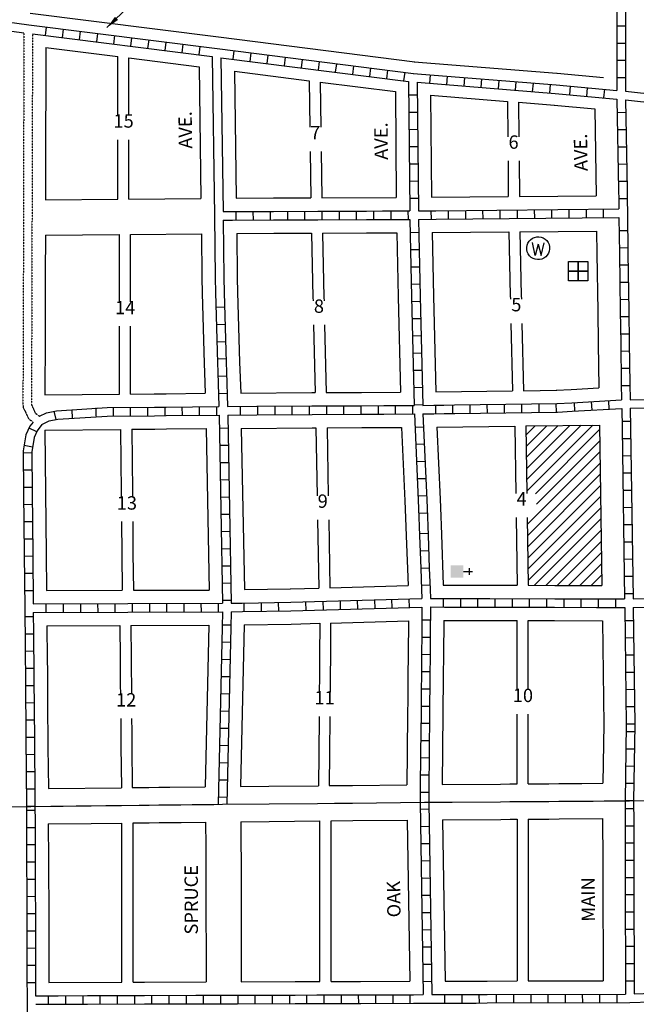
# Model space of a CAD drawing. Extents: x 1786939 to 1796684, y 16007714 to 16011941.
# Drawn here: x 1790309 to 1791462, y 16008638 to 16010479 of the extents above; entities that cross this region are included whole.
import ezdxf
from ezdxf.enums import TextEntityAlignment as Align

# ---------------------------------------------------------------- set-up
doc = ezdxf.new("R2010")
doc.units = 0
doc.header["$MEASUREMENT"] = 0
doc.linetypes.add('DGN_STYLE_5', pattern=[0.0011, 0, -0.0011])
for name, color, linetype in [('L11', 7, 'CONTINUOUS'), ('L14', 7, 'CONTINUOUS'), ('L17', 7, 'CONTINUOUS'), ('L18', 7, 'CONTINUOUS'), ('L23', 7, 'CONTINUOUS'), ('L3', 7, 'CONTINUOUS'), ('L5', 7, 'CONTINUOUS'), ('L6', 7, 'CONTINUOUS'), ('L9', 7, 'CONTINUOUS')]:
    doc.layers.add(name, color=color, linetype=linetype)
doc.styles.add('STYLE-FONT002', font='font002.shx')
doc.dimstyles.get("Standard").update_dxf_attribs({"dimtxt": 0.18, "dimasz": 0.18, "dimexe": 0.18, "dimexo": 0.0625, "dimgap": 0.09, "dimtad": 0, "dimtih": 1, "dimtoh": 1, "dimdec": 4, "dimzin": 0, "dimtxsty": 'STANDARD', "dimcen": 0.09, "dimazin": 3, "dimtfac": 1, "dimtdec": 4, "dimtofl": 0, "dimtmove": 0, "dimatfit": 3, "dimtolj": 1, "dimtzin": 0})

# ---------------------------------------------------------------- blocks, each defined once
blk = doc.blocks.new('FRHLL')
at = {"layer": 'L17', "color": 7, "linetype": 'CONTINUOUS', "flags": 128}
for points in [[(-297, -2), (-297, 297), (2, 297), (2, -2), (-297, -2)], [(2, -2), (2, 297), (308, 297), (308, -2), (2, -2)], [(-297, -300), (-297, -2), (2, -2), (2, -300), (-297, -300)], [(2, -300), (2, -2), (308, -2), (308, -300), (2, -300)]]:
    blk.add_lwpolyline(points, close=True, dxfattribs=at)
blk = doc.blocks.new('WTR')
at = {"layer": 'L17', "color": 7, "linetype": 'CONTINUOUS'}
for p, q in [((-90, -231), (-173, 175)), ((1, 126), (-90, -231)), ((1, 126), (92, -231)), ((92, -231), (184, 167))]:
    blk.add_line(p, q, dxfattribs=at)
blk.add_ellipse((0, 0), major_axis=(178, -308), ratio=0.99935, dxfattribs=at)
blk = doc.blocks.new('CH')
at = {"layer": 'L17', "color": 7, "linetype": 'CONTINUOUS'}
for p, q in [((-98, 178), (101, 178)), ((0, 0), (0, 282))]:
    blk.add_line(p, q, dxfattribs=at)
at = {"layer": 'L17', "color": 7, "linetype": 'CONTINUOUS', "extrusion": (0, 0, -1)}
blk.add_solid([(195, -398), (195, 0), (-195, -398), (-195, 0)], dxfattribs=at)

msp = doc.modelspace()

# ---------------------------------------------------------------- linework, layer by layer
at = {"layer": 'L11', "color": 7, "linetype": 'CONTINUOUS'}
for p, q in [((1790328.8, 16010491), (1790681, 16010446.6)), ((1790681, 16010446.6), (1791048.2, 16010400.2)), ((1791046.8, 16010400.3), (1791313.9, 16010378.7)), ((1791314.2, 16010378.6), (1791401, 16010370.9))]:
    msp.add_line(p, q, dxfattribs=at)
at = {"layer": 'L14', "color": 7, "linetype": 'CONTINUOUS'}
for p, q in [((1791255.8, 16009701.8), (1791273.4, 16009719.4)), ((1791256.1, 16009680.9), (1791294.9, 16009719.6)), ((1791256.4, 16009660), (1791316.3, 16009719.9)), ((1791256.8, 16009639.1), (1791337.8, 16009720.2)), ((1791257.1, 16009618.2), (1791359.3, 16009720.4)), ((1791257.4, 16009597.3), (1791380.8, 16009720.7)), ((1791273.8, 16009592.5), (1791393.6, 16009712.3)), ((1791275.4, 16009572.9), (1791394, 16009691.4)), ((1791271.5, 16009547.9), (1791394.3, 16009670.6)), ((1791258.7, 16009513.7), (1791394.6, 16009649.7)), ((1791259, 16009492.8), (1791394.9, 16009628.8)), ((1791259.3, 16009472), (1791395.2, 16009607.9)), ((1791259.6, 16009451.1), (1791395.6, 16009587)), ((1791260, 16009430.2), (1791395.9, 16009566.1)), ((1791258.4, 16009534.6), (1791271.5, 16009547.7)), ((1791272.2, 16009421.2), (1791396.2, 16009545.2)), ((1791293.3, 16009421.1), (1791396.5, 16009524.3)), ((1791314.5, 16009421), (1791396.8, 16009503.4)), ((1791335.6, 16009421), (1791397.2, 16009482.5)), ((1791356.8, 16009420.9), (1791397.5, 16009461.6)), ((1791377.9, 16009420.9), (1791397.8, 16009440.7))]:
    msp.add_line(p, q, dxfattribs=at)
at = {"layer": 'L17', "color": 7, "linetype": 'CONTINUOUS'}
for p, q in [((1790669.3, 16010409.8), (1790673.6, 16010111.9)), ((1790685.4, 16010407.8), (1790689.5, 16010120.1))]:
    msp.add_line(p, q, dxfattribs=at)
at = {"layer": 'L17', "color": 7, "linetype": 'CONTINUOUS', "flags": 128}
for points in [[(1790673.6, 16010112), (1790675, 16009996.3), (1790675.3, 16009968.5)], [(1790689.7, 16010104.1), (1790691, 16009996.5), (1790691.3, 16009968.7)]]:
    msp.add_lwpolyline(points, dxfattribs=at)
at = {"layer": 'L18', "color": 7, "linetype": 'CONTINUOUS'}
for p, q in [((1790357.9, 16010426.9), (1790492.4, 16010409.9)), ((1790492.4, 16010300.2), (1790492.4, 16010409.9)), ((1790513.1, 16010407.3), (1790644.6, 16010390.8)), ((1790513.1, 16010300.2), (1790513.1, 16010407.3)), ((1790644.6, 16010390.8), (1790648.1, 16010144.5)), ((1790710.7, 16010382.4), (1790714.1, 16010145.2)), ((1790710.7, 16010382.4), (1790850.5, 16010364.7)), ((1790850.5, 16010364.7), (1790851.7, 16010277.7)), ((1790870.9, 16010362.1), (1791011.7, 16010344.3)), ((1790870.9, 16010362.1), (1790872.1, 16010277.7)), ((1791011.7, 16010344.3), (1791013.5, 16010146.2)), ((1791077.7, 16010337.6), (1791079.5, 16010146.7)), ((1791077.7, 16010337.6), (1791221.3, 16010326)), ((1791221.3, 16010326), (1791222, 16010260)), ((1791242, 16010324.3), (1791309.1, 16010318.8)), ((1791242, 16010324.3), (1791242.6, 16010260)), ((1791308.8, 16010318.9), (1791384.5, 16010312.1)), ((1790492.4, 16010143.1), (1790492.4, 16010254.4)), ((1790513.1, 16010143.2), (1790513.1, 16010254.4)), ((1790852.4, 16010232.5), (1790853.6, 16010145.7)), ((1790872.7, 16010232.5), (1790874, 16010145.7)), ((1791222.4, 16010215), (1791223, 16010148)), ((1791243.1, 16010215), (1791243.7, 16010148.2)), ((1790495.8, 16009951.1), (1790495.8, 16010077.1)), ((1790516.6, 16009951.1), (1790516.6, 16010077.3)), ((1790495.8, 16009778.7), (1790495.8, 16009905.6)), ((1790516.6, 16009778.9), (1790516.6, 16009905.6)), ((1790657.6, 16009714.2), (1790663.3, 16009412.4)), ((1790723.6, 16009714.7), (1790729.3, 16009413.1)), ((1790863.1, 16009715.6), (1790865.5, 16009588.6)), ((1790883.9, 16009715.7), (1790886.2, 16009588.6)), ((1790866.3, 16009543.7), (1790868.7, 16009416.1)), ((1790887.1, 16009543.7), (1790889.4, 16009416.7)), ((1790889.4, 16009416.7), (1791035.4, 16009420.8)), ((1790359.3, 16009411.7), (1790500.8, 16009412)), ((1790521.8, 16009412.1), (1790663.3, 16009412.4)), ((1790815.2, 16009414.6), (1790868.7, 16009416.1)), ((1790359.8, 16009345.7), (1790496.3, 16009346)), ((1790516.8, 16009346.1), (1790663.1, 16009346.4)), ((1790817.1, 16009348.6), (1790870.5, 16009350.1)), ((1790890.7, 16009350.7), (1791036.2, 16009354.8)), ((1791239.4, 16009225.9), (1791239.4, 16009355.3)), ((1791259.9, 16009225.9), (1791259.9, 16009355.2)), ((1791399, 16009354.8), (1791401.5, 16009160)), ((1791239.4, 16009049.8), (1791239.4, 16009180)), ((1791259.9, 16009049.9), (1791259.9, 16009180)), ((1791401.5, 16009161.3), (1791399.9, 16009051)), ((1790870.6, 16008680.2), (1790870.6, 16008980.5)), ((1790891.6, 16008680.3), (1790891.6, 16008980.7)), ((1791033.8, 16008982.2), (1791038.6, 16008680.7)), ((1791099.8, 16008982.7), (1791104.6, 16008681)), ((1791239.3, 16008983.8), (1791239.3, 16008681.3)), ((1791259.9, 16008983.9), (1791259.9, 16008681.4)), ((1790500.2, 16008679.2), (1790500.2, 16008976.7)), ((1790521.1, 16008679.2), (1790521.1, 16008976.9))]:
    msp.add_line(p, q, dxfattribs=at)
at = {"layer": 'L18', "color": 7, "linetype": 'CONTINUOUS', "flags": 128}
for points in [[(1790357.9, 16010426.9), (1790357.7, 16010320.1), (1790357.6, 16010296.2), (1790357.5, 16010271.1), (1790357.5, 16010244.7), (1790357.3, 16010217), (1790357.4, 16010141.8)], [(1791384.5, 16010312.1), (1791387.2, 16010149.5)], [(1790357.4, 16010141.8), (1790492.4, 16010143.1)], [(1790513.1, 16010143.2), (1790648.1, 16010144.5)], [(1790714.1, 16010145.2), (1790784, 16010145.4), (1790853.6, 16010145.7)], [(1790874, 16010145.7), (1791013.5, 16010146.2)], [(1791079.5, 16010146.7), (1791223, 16010148)], [(1791243.7, 16010148.2), (1791387.2, 16010149.5)], [(1791080.6, 16010080.7), (1791224.1, 16010082)], [(1791224.1, 16010082), (1791226.6, 16009963.1), (1791226.8, 16009956)], [(1791244.7, 16010082.2), (1791388.2, 16010083.6)], [(1791244.7, 16010082.2), (1791247.2, 16009963.3), (1791247.4, 16009956)], [(1791388.2, 16010083.6), (1791388.8, 16010041.1), (1791390.4, 16009933.6), (1791391.2, 16009873.6), (1791392.3, 16009790.4)], [(1790357.1, 16010075.8), (1790356.9, 16010002.9), (1790356.5, 16009884.7), (1790356.3, 16009777.4)], [(1790357.1, 16010075.8), (1790495.8, 16010077.1)], [(1790516.6, 16010077.3), (1790649, 16010078.5)], [(1790649, 16010078.5), (1790650, 16009996), (1790650.3, 16009968.3)], [(1790715, 16010079.2), (1790784.2, 16010079.4), (1790855, 16010079.7)], [(1790715, 16010079.2), (1790716, 16009996.8), (1790716.3, 16009969)], [(1790855, 16010079.7), (1790857.5, 16009959.5), (1790857.7, 16009953)], [(1790875.6, 16010079.7), (1790957.7, 16010080), (1791014.6, 16010080.3)], [(1790875.6, 16010079.7), (1790878.1, 16009959.6), (1790878.3, 16009953)], [(1791014.6, 16010080.3), (1791017.1, 16009960.3), (1791021.2, 16009782.4)], [(1791080.6, 16010080.7), (1791083.1, 16009961.8), (1791087.2, 16009783.1)], [(1790650.3, 16009967.6), (1790654.2, 16009836.1), (1790654.9, 16009819.1), (1790656.1, 16009780.2)], [(1790716.3, 16009969.6), (1790720.2, 16009838.5), (1790722.6, 16009780.7)], [(1790858.7, 16009908.2), (1790861.6, 16009781.6)], [(1790879.3, 16009908.2), (1790882.2, 16009781.7)], [(1791227.8, 16009910.8), (1791230.7, 16009784.8)], [(1791248.4, 16009910.8), (1791251.3, 16009785.1)], [(1791312.3, 16009785.8), (1791340.4, 16009787.4), (1791392.3, 16009790.4)], [(1790356.3, 16009777.4), (1790495.8, 16009778.7)], [(1790516.6, 16009778.9), (1790560.9, 16009779.3), (1790582.9, 16009779.5), (1790656.1, 16009780.2)], [(1790722.6, 16009780.7), (1790855.6, 16009781.5), (1790861.6, 16009781.6)], [(1790882.2, 16009781.7), (1790948.3, 16009782), (1791021.2, 16009782.4)], [(1791087.2, 16009783.1), (1791230.7, 16009784.8)], [(1791251.3, 16009785.1), (1791313.8, 16009785.9)], [(1790518.8, 16009712.9), (1790561.6, 16009713.3), (1790583.6, 16009713.5), (1790657.6, 16009714.2)], [(1790723.6, 16009714.7), (1790855.9, 16009715.5), (1790863.1, 16009715.6)], [(1790883.9, 16009715.7), (1790948.7, 16009716), (1791023.4, 16009716.4)], [(1791023.4, 16009716.4), (1791029.3, 16009579.1), (1791030.8, 16009547.4)], [(1791089.4, 16009717.1), (1791234.9, 16009718.9)], [(1791089.4, 16009717.1), (1791095.2, 16009582), (1791096.7, 16009550.5)], [(1791234.9, 16009718.9), (1791236.8, 16009593)], [(1791255.5, 16009719.1), (1791393.5, 16009720.8)], [(1791255.5, 16009719.1), (1791257.5, 16009593)], [(1791393.5, 16009720.8), (1791398.1, 16009420.8)], [(1790356.3, 16009711.4), (1790497.8, 16009712.7)], [(1790356.3, 16009711.4), (1790357.4, 16009595.3), (1790358.5, 16009480), (1790359.3, 16009411.7)], [(1790497.8, 16009712.7), (1790498.9, 16009595.6), (1790499, 16009585.6)], [(1790518.8, 16009712.9), (1790519.8, 16009595.7), (1790519.9, 16009585.6)], [(1791096.7, 16009550.3), (1791097.5, 16009532.8), (1791098, 16009515.9), (1791101.4, 16009421.7)], [(1790499.4, 16009540.3), (1790500, 16009480.3), (1790500.8, 16009412)], [(1790520.4, 16009540.3), (1790521, 16009480.4), (1790521.8, 16009412.1)], [(1791030.8, 16009547.6), (1791031.5, 16009530.4), (1791032, 16009513.7), (1791035.4, 16009420.8)], [(1791237.5, 16009547.9), (1791239.4, 16009421.3)], [(1791258.2, 16009547.9), (1791260.1, 16009421.2)], [(1791101.4, 16009421.7), (1791188.8, 16009421.4), (1791239.4, 16009421.3)], [(1791260.1, 16009421.2), (1791309.7, 16009421.1), (1791398.1, 16009420.8)], [(1790729.3, 16009413.1), (1790815.5, 16009414.6)], [(1790359.8, 16009345.7), (1790360.4, 16009282.8), (1790360.8, 16009260.3), (1790360.8, 16009233.4), (1790361.1, 16009204), (1790361.4, 16009175.5), (1790361.7, 16009146.4), (1790361.7, 16009118.4), (1790362.7, 16009041)], [(1790496.3, 16009346), (1790496.9, 16009284.5), (1790497.3, 16009262), (1790497.3, 16009235.1), (1790497.5, 16009217.7)], [(1790516.8, 16009346.1), (1790517.4, 16009284.8), (1790517.8, 16009262.2), (1790517.9, 16009235.4), (1790518.1, 16009217.7)], [(1790663.1, 16009346.4), (1790656.2, 16009044.3)], [(1790729.1, 16009347), (1790722.3, 16009045.1)], [(1790729.1, 16009347), (1790816.7, 16009348.6)], [(1790870.5, 16009350.1), (1790870, 16009290.2), (1790869.6, 16009250), (1790869.4, 16009221.5)], [(1790890.7, 16009350.7), (1790890.1, 16009290.4), (1790889.8, 16009250.1), (1790889.6, 16009226.6), (1790889.5, 16009221.5)], [(1791036.2, 16009354.8), (1791035.6, 16009291.8), (1791035.3, 16009251.6), (1791035.1, 16009228), (1791034.8, 16009205.2), (1791034.7, 16009182.9), (1791034, 16009108.6), (1791033.4, 16009048.2)], [(1791102.2, 16009355.6), (1791101.6, 16009291.2), (1791101.2, 16009251.1), (1791101.1, 16009227.3), (1791100.8, 16009204.5), (1791100.6, 16009182.4), (1791099.4, 16009048.7)], [(1791102.2, 16009355.6), (1791159.6, 16009355.5), (1791188.6, 16009355.4), (1791239.4, 16009355.3)], [(1791259.9, 16009355.2), (1791309.5, 16009355.1), (1791399, 16009354.8)], [(1790498, 16009172.2), (1790498.2, 16009148.1), (1790498.2, 16009120.1), (1790499.2, 16009042.7)], [(1790518.5, 16009172.2), (1790518.8, 16009148.3), (1790518.8, 16009120.3), (1790519.7, 16009042.9)], [(1790868.9, 16009176), (1790868.3, 16009107), (1790867.8, 16009046.5)], [(1790889.1, 16009176), (1790888.5, 16009107.2), (1790887.9, 16009046.7)], [(1790362.7, 16009041), (1790499.2, 16009042.7)], [(1790519.7, 16009042.9), (1790532.1, 16009043.1), (1790550.6, 16009043.3), (1790569.1, 16009043.5), (1790590.2, 16009043.7), (1790656.2, 16009044.3)], [(1790722.3, 16009045.1), (1790775.2, 16009045.6), (1790867.8, 16009046.5)], [(1790887.9, 16009046.7), (1790897.4, 16009046.8), (1790931.4, 16009047.1), (1791033.4, 16009048.2)], [(1791099.4, 16009048.7), (1791208.2, 16009049.5), (1791225.7, 16009049.7), (1791239.4, 16009049.8)], [(1791259.9, 16009049.9), (1791279.5, 16009050.1), (1791298.5, 16009050.2), (1791317.5, 16009050.3), (1791338.5, 16009050.5), (1791360.5, 16009050.6), (1791399.9, 16009051)], [(1790521.1, 16008976.9), (1790551.4, 16008977.3), (1790569.8, 16008977.5), (1790590.8, 16008977.7), (1790611.1, 16008977.9), (1790656.7, 16008978.4)], [(1790656.7, 16008978.4), (1790657, 16008933.6), (1790657.1, 16008909.8), (1790657.2, 16008887.3), (1790657.3, 16008862.8), (1790657.6, 16008679.6)], [(1790722.7, 16008979.1), (1790775.8, 16008979.6), (1790870.6, 16008980.5)], [(1790722.7, 16008979.1), (1790723, 16008934.5), (1790723.1, 16008910.6), (1790723.2, 16008888.1), (1790723.4, 16008863.6), (1790723.6, 16008679.8)], [(1790891.6, 16008980.7), (1790932.1, 16008981.1), (1791033.8, 16008982.2)], [(1791099.8, 16008982.7), (1791208.7, 16008983.5), (1791226.2, 16008983.7), (1791239.3, 16008983.8)], [(1791259.9, 16008983.9), (1791280, 16008984.1), (1791298.9, 16008984.2), (1791317.9, 16008984.3), (1791399.4, 16008985)], [(1791399.4, 16008985), (1791399.7, 16008905.7), (1791399.7, 16008875.8), (1791400.2, 16008681.8)], [(1790362.5, 16008975.2), (1790442.9, 16008976.1), (1790500.2, 16008976.7)], [(1790362.5, 16008975.2), (1790363.1, 16008907.7), (1790363.1, 16008886.7), (1790363.2, 16008864.5), (1790363.3, 16008840.7), (1790363.4, 16008818.2), (1790363.6, 16008793.7), (1790363.7, 16008678.8)], [(1790363.7, 16008678.8), (1790500.2, 16008679.2)], [(1790521.1, 16008679.2), (1790542.6, 16008679.3), (1790657.6, 16008679.6)], [(1790723.6, 16008679.8), (1790824.3, 16008680.1), (1790865, 16008680.2), (1790870.6, 16008680.2)], [(1790891.6, 16008680.3), (1790946.8, 16008680.5), (1791038.6, 16008680.7)], [(1791104.6, 16008681), (1791162.5, 16008681.1), (1791183.5, 16008681.2), (1791239.3, 16008681.3)], [(1791259.9, 16008681.4), (1791400.2, 16008681.8)]]:
    msp.add_lwpolyline(points, dxfattribs=at)
at = {"layer": 'L3', "color": 2, "linetype": 'CONTINUOUS', "flags": 128}
for points in [[(1790688.5, 16009011.8), (1790775.5, 16009012.6), (1790866, 16009013.5), (1790897.7, 16009013.8), (1790931.7, 16009014.1), (1791066.2, 16009015.5)], [(1791066.2, 16009015.5), (1791100, 16009015.8), (1791118, 16009015.8), (1791208.5, 16009016.5), (1791226, 16009016.7), (1791279.7, 16009017.1), (1791298.7, 16009017.2), (1791317.7, 16009017.3), (1791338.7, 16009017.5), (1791360.7, 16009017.6), (1791381.4, 16009017.8), (1791402.4, 16009017.9), (1791420.7, 16009018.1), (1791449.4, 16009018.3)], [(1791449.4, 16009018.3), (1791499.4, 16009019), (1791604.2, 16009020.4), (1791621.5, 16009020.7), (1791653.7, 16009021.1)], [(1789763.4, 16008998.2), (1789779.9, 16008998.5), (1789867.9, 16009000), (1789920.9, 16009000.9), (1789972.5, 16009001.7), (1789989.7, 16009002), (1790075, 16009003.5), (1790141.7, 16009004.7), (1790228.7, 16009006.1), (1790264, 16009006.7), (1790329.7, 16009007.8)], [(1790329.7, 16009007.8), (1790367.2, 16009008.2), (1790390.2, 16009008.5), (1790415, 16009008.8), (1790442.5, 16009009.1), (1790470.2, 16009009.4), (1790499.7, 16009009.7), (1790532.5, 16009010.1), (1790551, 16009010.3), (1790569.5, 16009010.5), (1790590.5, 16009010.7), (1790610.7, 16009010.9), (1790631.7, 16009011.1), (1790652, 16009011.4), (1790672, 16009011.6), (1790688.5, 16009011.8)]]:
    msp.add_lwpolyline(points, dxfattribs=at)
at = {"layer": 'L5', "color": 1, "linetype": 'CONTINUOUS'}
for p, q in [((1789543.9, 16010579.4), (1790326.1, 16010469.2)), ((1789528.3, 16010565.5), (1790317, 16010454.3)), ((1790326, 16010469.2), (1790678.2, 16010424.8)), ((1790333, 16010452.2), (1790669.3, 16010409.8)), ((1790358.6, 16010465.1), (1790356.6, 16010449.2)), ((1790390.5, 16010461.1), (1790388.5, 16010445.1)), ((1790422.5, 16010457.1), (1790420.5, 16010441.1)), ((1790454.5, 16010453.1), (1790452.5, 16010437.1)), ((1791442.2, 16010466.6), (1791426.1, 16010466.7)), ((1790486.4, 16010449), (1790484.4, 16010433.1)), ((1790518.4, 16010445), (1790516.4, 16010429)), ((1790550.4, 16010441), (1790548.4, 16010425)), ((1790582.3, 16010437), (1790580.3, 16010421)), ((1790614.3, 16010432.9), (1790612.3, 16010416.9)), ((1791442.2, 16010434.5), (1791426.1, 16010434.4)), ((1790646.3, 16010428.9), (1790644.2, 16010412.9)), ((1790678.2, 16010424.8), (1791045.4, 16010378.3)), ((1790708.2, 16010404.8), (1790710.2, 16010420.8)), ((1790740.1, 16010400.8), (1790742.2, 16010416.8)), ((1790685.4, 16010407.8), (1791036.5, 16010363.3)), ((1790772.1, 16010396.7), (1790774.1, 16010412.7)), ((1790804.1, 16010392.7), (1790806.1, 16010408.7)), ((1790836, 16010388.7), (1790838, 16010404.6)), ((1790868, 16010384.6), (1790870, 16010400.6)), ((1790899.9, 16010380.6), (1790902, 16010396.5)), ((1791442.2, 16010402.2), (1791426.1, 16010402.3)), ((1790931.9, 16010376.5), (1790933.9, 16010392.5)), ((1790963.9, 16010372.5), (1790965.9, 16010388.5)), ((1790995.8, 16010368.4), (1790997.8, 16010384.4)), ((1791027.8, 16010364.4), (1791029.8, 16010380.4)), ((1791045.1, 16010378.4), (1791312.2, 16010356.7)), ((1791036.5, 16010363.3), (1791038.7, 16010121.3)), ((1791052.5, 16010361.7), (1791310.9, 16010340.8)), ((1791052.5, 16010361.7), (1791054.7, 16010121.4)), ((1791075.9, 16010359.8), (1791077.2, 16010375.8)), ((1791108, 16010357.2), (1791109.3, 16010373.2)), ((1791140.1, 16010354.6), (1791141.4, 16010370.6)), ((1791172.2, 16010352), (1791173.5, 16010368)), ((1791204.3, 16010349.4), (1791205.6, 16010365.4)), ((1791236.4, 16010346.8), (1791237.7, 16010362.8)), ((1791268.5, 16010344.2), (1791269.8, 16010360.2)), ((1791442, 16010370), (1791425.9, 16010370)), ((1791300.7, 16010341.5), (1791302, 16010357.6)), ((1791310.8, 16010340.8), (1791426.2, 16010330.5)), ((1791312.2, 16010356.7), (1791426, 16010346.5)), ((1791338.5, 16010354.4), (1791337.1, 16010338.4)), ((1791370.6, 16010351.6), (1791369.2, 16010335.5)), ((1791402.7, 16010348.7), (1791401.3, 16010332.6)), ((1791442, 16010345), (1792174.7, 16010264.1)), ((1791036.7, 16010338.1), (1791052.8, 16010338.2)), ((1791442.2, 16010328.8), (1792175, 16010247.9)), ((1791037, 16010305.9), (1791053.1, 16010306)), ((1791426.5, 16010305.4), (1791442.7, 16010305.7)), ((1791037.3, 16010273.7), (1791053.4, 16010273.8)), ((1791427.1, 16010273.2), (1791443.2, 16010273.5)), ((1791037.6, 16010241.5), (1791053.7, 16010241.6)), ((1791427.6, 16010241), (1791443.7, 16010241.3)), ((1791037.9, 16010209.2), (1791054, 16010209.4)), ((1791428.1, 16010208.8), (1791444.3, 16010209.1)), ((1791038.2, 16010177), (1791054.3, 16010177.2)), ((1791428.7, 16010176.6), (1791444.8, 16010176.9)), ((1791038.5, 16010144.8), (1791054.6, 16010145)), ((1791429.3, 16010144.3), (1791445.4, 16010144.7)), ((1790713.8, 16010104.1), (1790713.8, 16010120.2)), ((1790746.1, 16010104.2), (1790746, 16010120.3)), ((1790778.3, 16010104.3), (1790778.2, 16010120.5)), ((1790810.5, 16010104.5), (1790810.4, 16010120.6)), ((1790842.7, 16010104.6), (1790842.6, 16010120.7)), ((1790874.9, 16010104.7), (1790874.9, 16010120.8)), ((1790907.1, 16010104.8), (1790907.1, 16010120.9)), ((1790939.3, 16010104.9), (1790939.3, 16010121)), ((1790971.6, 16010105), (1790971.5, 16010121.1)), ((1791003.8, 16010105.2), (1791003.7, 16010121.3)), ((1791036, 16010105.3), (1791035.9, 16010121.4)), ((1791079.1, 16010105.6), (1791078.9, 16010121.7)), ((1791111.3, 16010105.9), (1791111.2, 16010122)), ((1791143.5, 16010106.2), (1791143.4, 16010122.3)), ((1791175.7, 16010106.5), (1791175.6, 16010122.6)), ((1791208, 16010106.8), (1791207.8, 16010122.9)), ((1791240.2, 16010107.1), (1791240, 16010123.2)), ((1791272.4, 16010107.4), (1791272.2, 16010123.5)), ((1791304.6, 16010107.7), (1791304.4, 16010123.8)), ((1791336.8, 16010108), (1791336.7, 16010124.1)), ((1791369, 16010108.3), (1791368.9, 16010124.4)), ((1791401.2, 16010108.6), (1791401.1, 16010124.7)), ((1791430.2, 16010084.7), (1791446.3, 16010084.9)), ((1791039.5, 16010080.9), (1791055.6, 16010081.3)), ((1791040.2, 16010048.8), (1791056.3, 16010049.1)), ((1791430.6, 16010052.5), (1791446.7, 16010052.7)), ((1791040.9, 16010016.5), (1791057, 16010016.9)), ((1791431.1, 16010020.3), (1791447.2, 16010020.5)), ((1791041.6, 16009984.3), (1791057.7, 16009984.7)), ((1791431.5, 16009988.1), (1791447.6, 16009988.3)), ((1791432, 16009955.8), (1791448.1, 16009956.1)), ((1790692.2, 16009941), (1790676.1, 16009940.5)), ((1791042.3, 16009952.1), (1791058.4, 16009952.5)), ((1791043, 16009919.9), (1791059.1, 16009920.3)), ((1791432.4, 16009923.6), (1791448.6, 16009923.8)), ((1790693.1, 16009908.8), (1790677, 16009908.3)), ((1791043.7, 16009887.7), (1791059.8, 16009888.1)), ((1791432.9, 16009891.4), (1791449, 16009891.6)), ((1790694.1, 16009876.6), (1790678, 16009876.1)), ((1790695, 16009844.4), (1790678.9, 16009843.9)), ((1791044.5, 16009855.5), (1791060.6, 16009855.9)), ((1791433.3, 16009859.2), (1791449.4, 16009859.4)), ((1791433.7, 16009827), (1791449.8, 16009827.2)), ((1790696.2, 16009812.2), (1790680.1, 16009811.7)), ((1791045.2, 16009823.3), (1791061.3, 16009823.6)), ((1791046, 16009791.1), (1791062.1, 16009791.4)), ((1791434.2, 16009794.7), (1791450.3, 16009795)), ((1790697.1, 16009780), (1790681, 16009779.5)), ((1790452.2, 16009737.2), (1790452.1, 16009753.3)), ((1790484.4, 16009737.5), (1790484.3, 16009753.6)), ((1790516.6, 16009737.8), (1790516.5, 16009753.9)), ((1790548.9, 16009738.1), (1790548.7, 16009754.2)), ((1790581.1, 16009738.4), (1790580.9, 16009754.5)), ((1790613.3, 16009738.7), (1790613.1, 16009754.9)), ((1790645.5, 16009739.1), (1790645.3, 16009755.2)), ((1790677.7, 16009739.4), (1790677.6, 16009755.5)), ((1790722.3, 16009739.7), (1790722.2, 16009755.8)), ((1790754.5, 16009739.9), (1790754.4, 16009756)), ((1790786.7, 16009740.1), (1790786.6, 16009756.2)), ((1790818.9, 16009740.3), (1790818.8, 16009756.4)), ((1790851.1, 16009740.4), (1790851, 16009756.5)), ((1790883.4, 16009740.6), (1790883.3, 16009756.7)), ((1790915.6, 16009740.8), (1790915.5, 16009756.9)), ((1790947.8, 16009741), (1790947.7, 16009757.1)), ((1790980, 16009741.1), (1790979.9, 16009757.3)), ((1791012.2, 16009741.3), (1791012.1, 16009757.4)), ((1791044.4, 16009741.5), (1791044.3, 16009757.6)), ((1791046.7, 16009758.9), (1791062.8, 16009759.2)), ((1791087.3, 16009742), (1791087.1, 16009758.1)), ((1791119.5, 16009742.4), (1791119.3, 16009758.5)), ((1791151.7, 16009742.8), (1791151.5, 16009758.9)), ((1791183.9, 16009743.2), (1791183.7, 16009759.3)), ((1791216.1, 16009743.6), (1791215.9, 16009759.7)), ((1791248.4, 16009744), (1791248.2, 16009760.1)), ((1791280.6, 16009744.4), (1791280.4, 16009760.5)), ((1791312.8, 16009744.8), (1791312.6, 16009760.9)), ((1791345.9, 16009762.8), (1791346.8, 16009746.7)), ((1791378, 16009764.6), (1791379, 16009748.5)), ((1791410.2, 16009766.4), (1791411.1, 16009750.4)), ((1790377.1, 16009731.1), (1790373.7, 16009746.9)), ((1790408, 16009733.5), (1790407, 16009749.5)), ((1790682.2, 16009739.5), (1790688.7, 16009387.5)), ((1790698.2, 16009739.6), (1790704.7, 16009387.6)), ((1790341.2, 16009708.4), (1790326.6, 16009715.3)), ((1790682.6, 16009715.2), (1790698.7, 16009715.5)), ((1791048.3, 16009717.1), (1791064.4, 16009717.8)), ((1791435.3, 16009727.9), (1791451.4, 16009728.2)), ((1791435.8, 16009695.7), (1791452, 16009695.9)), ((1790333.2, 16009679.8), (1790317.3, 16009682.4)), ((1790683.2, 16009683), (1790699.3, 16009683.3)), ((1791049.7, 16009684.9), (1791065.8, 16009685.6)), ((1790331.8, 16009668.6), (1790315.7, 16009668.5)), ((1791436.3, 16009663.5), (1791452.4, 16009663.7)), ((1790683.8, 16009650.8), (1790699.9, 16009651.1)), ((1791051.1, 16009652.7), (1791067.2, 16009653.4)), ((1790332.1, 16009636.4), (1790315.9, 16009636.3)), ((1791436.8, 16009631.3), (1791452.9, 16009631.5)), ((1790332.3, 16009604.2), (1790316.2, 16009604.1)), ((1790684.4, 16009618.6), (1790700.5, 16009618.9)), ((1791052.5, 16009620.6), (1791068.6, 16009621.2)), ((1790685, 16009586.3), (1790701.1, 16009586.6)), ((1791053.9, 16009588.4), (1791070, 16009589.1)), ((1791437.3, 16009599.1), (1791453.4, 16009599.3)), ((1790332.7, 16009572), (1790316.6, 16009571.8)), ((1791437.8, 16009566.8), (1791453.9, 16009567.1)), ((1790685.6, 16009554.1), (1790701.7, 16009554.4)), ((1791055.4, 16009556.2), (1791071.4, 16009556.9)), ((1790333, 16009539.8), (1790316.9, 16009539.6)), ((1791438.3, 16009534.6), (1791454.4, 16009534.9)), ((1790686.2, 16009521.9), (1790702.3, 16009522.2)), ((1791072.9, 16009517.8), (1791056.8, 16009517.3)), ((1790333.3, 16009507.6), (1790317.2, 16009507.4)), ((1791438.8, 16009502.4), (1791454.9, 16009502.7)), ((1790333.6, 16009475.4), (1790317.5, 16009475.2)), ((1790686.8, 16009489.7), (1790702.9, 16009490)), ((1791074.1, 16009485.6), (1791058, 16009485)), ((1790687.4, 16009457.5), (1790703.5, 16009457.8)), ((1791439.3, 16009470.2), (1791455.4, 16009470.5)), ((1790334, 16009443.1), (1790317.9, 16009443)), ((1791075.3, 16009453.4), (1791059.2, 16009452.8)), ((1791439.8, 16009438), (1791455.9, 16009438.2)), ((1790688, 16009425.3), (1790704.1, 16009425.6)), ((1791076.4, 16009421.2), (1791060.3, 16009420.6)), ((1790334.4, 16009410.9), (1790318.3, 16009410.7)), ((1791440.3, 16009405.8), (1791456.4, 16009406)), ((1790334.6, 16009386.6), (1790688.7, 16009387.5)), ((1790358.9, 16009370.6), (1790358.9, 16009386.8)), ((1790391.1, 16009370.7), (1790391.1, 16009386.8)), ((1790423.3, 16009370.8), (1790423.3, 16009386.9)), ((1790455.6, 16009370.9), (1790455.5, 16009387)), ((1790487.8, 16009371), (1790487.7, 16009387.1)), ((1790520, 16009371), (1790520, 16009387.1)), ((1790552.2, 16009371.1), (1790552.2, 16009387.2)), ((1790584.4, 16009371.2), (1790584.4, 16009387.3)), ((1790616.6, 16009371.3), (1790616.6, 16009387.4)), ((1790648.9, 16009371.3), (1790648.8, 16009387.4)), ((1790681.1, 16009371.4), (1790681, 16009387.5)), ((1790688.6, 16009393.1), (1790704.7, 16009393.4)), ((1790729.2, 16009372), (1790728.9, 16009388.1)), ((1790761.4, 16009372.6), (1790761.2, 16009388.7)), ((1790793.6, 16009373.1), (1790793.4, 16009389.3)), ((1790815.9, 16009389.6), (1791061.2, 16009396.5)), ((1790843.8, 16009390.4), (1790844.2, 16009374.3)), ((1790876, 16009391.3), (1790876.5, 16009375.2)), ((1790908.2, 16009392.2), (1790908.7, 16009376.1)), ((1790940.4, 16009393.2), (1790940.9, 16009377.1)), ((1790972.6, 16009394.1), (1790973.1, 16009378)), ((1791004.8, 16009395), (1791005.3, 16009378.9)), ((1791037, 16009395.9), (1791037.5, 16009379.8)), ((1791101.6, 16009380.6), (1791101.7, 16009396.7)), ((1791133.9, 16009380.5), (1791133.9, 16009396.6)), ((1791166.1, 16009380.4), (1791166.1, 16009396.5)), ((1791198.3, 16009380.3), (1791198.3, 16009396.4)), ((1791230.5, 16009380.2), (1791230.6, 16009396.3)), ((1791262.7, 16009380.1), (1791262.8, 16009396.3)), ((1791294.9, 16009380.1), (1791295, 16009396.2)), ((1791327.2, 16009380), (1791327.2, 16009396.1)), ((1791359.4, 16009379.9), (1791359.4, 16009396)), ((1791391.6, 16009379.8), (1791391.6, 16009395.9)), ((1791423.8, 16009379.7), (1791423.9, 16009395.8)), ((1790334.6, 16009370.6), (1790688.7, 16009371.5)), ((1790816.4, 16009373.6), (1791061.4, 16009380.5)), ((1791440.7, 16009379.7), (1791443.5, 16009160.5)), ((1791456.7, 16009379.8), (1791459.5, 16009160.7)), ((1790334.8, 16009362.2), (1790318.7, 16009362.2)), ((1790688.1, 16009347.5), (1790704.2, 16009347.1)), ((1791061.2, 16009356.6), (1791077.3, 16009356.5)), ((1791441, 16009355.4), (1791457.1, 16009355.6)), ((1790335.2, 16009330), (1790319.1, 16009330)), ((1790687.3, 16009315.3), (1790703.4, 16009314.9)), ((1791060.9, 16009324.4), (1791077, 16009324.2)), ((1791441.4, 16009323.1), (1791457.5, 16009323.3)), ((1790335.3, 16009297.8), (1790319.2, 16009297.7)), ((1791060.6, 16009292.2), (1791076.7, 16009292)), ((1791441.8, 16009290.9), (1791457.9, 16009291.1)), ((1790686.6, 16009283.1), (1790702.7, 16009282.7)), ((1790335.7, 16009265.7), (1790319.6, 16009265.4)), ((1791060.3, 16009259.9), (1791076.4, 16009259.8)), ((1791442.2, 16009258.7), (1791458.3, 16009258.9)), ((1790685.9, 16009250.9), (1790702, 16009250.5)), ((1790335.9, 16009233.4), (1790319.8, 16009233.3)), ((1790685.1, 16009218.7), (1790701.2, 16009218.3)), ((1791060.1, 16009227.8), (1791076.2, 16009227.5)), ((1791442.6, 16009226.5), (1791458.7, 16009226.7)), ((1790336.2, 16009201.2), (1790320.1, 16009201)), ((1790684.4, 16009186.4), (1790700.5, 16009186.1)), ((1791059.7, 16009195.5), (1791075.8, 16009195.4)), ((1791443, 16009194.3), (1791459.1, 16009194.5)), ((1790336.5, 16009169), (1790320.4, 16009168.8)), ((1791059.4, 16009163.3), (1791075.5, 16009163.1)), ((1791443.4, 16009162.1), (1791459.5, 16009162.3)), ((1790683.7, 16009154.2), (1790699.8, 16009153.9)), ((1791443.5, 16009160.7), (1791441.5, 16009018.4)), ((1791459.3, 16009147), (1791443.2, 16009147.2)), ((1791459.5, 16009160.5), (1791457.4, 16009018.2)), ((1790336.8, 16009136.7), (1790320.7, 16009136.7)), ((1791059.1, 16009131.1), (1791075.2, 16009130.9)), ((1790682.9, 16009122), (1790699, 16009121.7)), ((1791458.9, 16009114.8), (1791442.8, 16009115)), ((1790337, 16009104.6), (1790320.9, 16009104.4)), ((1790682.2, 16009089.8), (1790698.3, 16009089.4)), ((1791058.8, 16009098.9), (1791074.9, 16009098.7)), ((1790337.2, 16009072.3), (1790321.1, 16009072.2)), ((1791458.4, 16009082.6), (1791442.3, 16009082.8)), ((1790681.5, 16009057.6), (1790697.6, 16009057.2)), ((1791058.5, 16009066.6), (1791074.7, 16009066.5)), ((1790337.6, 16009040.1), (1790321.5, 16009040)), ((1791058.3, 16009034.4), (1791074.4, 16009034.3)), ((1791458, 16009050.4), (1791441.9, 16009050.6)), ((1790680.7, 16009025.4), (1790696.8, 16009025)), ((1791058.2, 16009015.4), (1791064, 16008655.8)), ((1791074.2, 16009015.6), (1791080, 16008655.8)), ((1791457.5, 16009018.2), (1791441.4, 16009018.4)), ((1790337.8, 16009007.9), (1790321.7, 16009007.8)), ((1790337.8, 16009000.1), (1790321.7, 16009000.1)), ((1791074.5, 16009002.3), (1791058.4, 16009002)), ((1791457.5, 16009003.3), (1791441.4, 16009003.3)), ((1790337.8, 16008967.9), (1790321.7, 16008967.9)), ((1791075, 16008970.1), (1791058.9, 16008969.8)), ((1791457.6, 16008971.1), (1791441.5, 16008971)), ((1790338, 16008935.6), (1790321.9, 16008935.7)), ((1791075.5, 16008937.9), (1791059.4, 16008937.6)), ((1791457.7, 16008938.8), (1791441.6, 16008938.9)), ((1791076, 16008905.7), (1791059.9, 16008905.4)), ((1791457.7, 16008906.7), (1791441.6, 16008906.6)), ((1790338.2, 16008903.4), (1790322.1, 16008903.5)), ((1790338.2, 16008871.3), (1790322.1, 16008871.2)), ((1791076.5, 16008873.4), (1791060.4, 16008873.2)), ((1791457.7, 16008874.4), (1791441.6, 16008874.4)), ((1790338.4, 16008839), (1790322.3, 16008838.9)), ((1791077.1, 16008841.2), (1791061, 16008841)), ((1791457.8, 16008842.2), (1791441.7, 16008842.2)), ((1790338.6, 16008806.8), (1790322.4, 16008806.7)), ((1791077.6, 16008809), (1791061.5, 16008808.8)), ((1791457.9, 16008810), (1791441.8, 16008810)), ((1791078.1, 16008776.8), (1791062, 16008776.6)), ((1791458, 16008777.8), (1791441.9, 16008777.7)), ((1790338.6, 16008774.6), (1790322.5, 16008774.5)), ((1790338.7, 16008742.4), (1790322.6, 16008742.3)), ((1791078.6, 16008744.6), (1791062.5, 16008744.3)), ((1791458.1, 16008745.6), (1791442, 16008745.5)), ((1790338.7, 16008710.1), (1790322.6, 16008710.1)), ((1791079.1, 16008712.4), (1791063, 16008712.1)), ((1791458.2, 16008713.4), (1791442.1, 16008713.3)), ((1790338.8, 16008677.9), (1790322.7, 16008677.9)), ((1791079.6, 16008680.2), (1791063.5, 16008679.9)), ((1791458.3, 16008681.1), (1791442.1, 16008681.1)), ((1790363.2, 16008637.7), (1790363.1, 16008653.8)), ((1790395.4, 16008637.8), (1790395.3, 16008653.9)), ((1790427.6, 16008637.9), (1790427.6, 16008654)), ((1790459.8, 16008638), (1790459.8, 16008654.1)), ((1790492, 16008638.1), (1790492, 16008654.2)), ((1790524.3, 16008638.2), (1790524.2, 16008654.3)), ((1790556.5, 16008638.3), (1790556.4, 16008654.4)), ((1790588.7, 16008638.4), (1790588.7, 16008654.5)), ((1790620.9, 16008638.5), (1790620.9, 16008654.6)), ((1790653.1, 16008638.6), (1790653.1, 16008654.7)), ((1790685.4, 16008638.7), (1790685.3, 16008654.8)), ((1790717.6, 16008638.8), (1790717.5, 16008654.9)), ((1790749.8, 16008638.9), (1790749.7, 16008655)), ((1790782, 16008638.9), (1790782, 16008655)), ((1790814.2, 16008639), (1790814.2, 16008655.1)), ((1790846.4, 16008639.1), (1790846.4, 16008655.2)), ((1790878.7, 16008639.2), (1790878.6, 16008655.3)), ((1790910.9, 16008639.3), (1790910.8, 16008655.4)), ((1790943.1, 16008639.4), (1790943, 16008655.5)), ((1790975.3, 16008639.5), (1790975.3, 16008655.6)), ((1791007.5, 16008639.6), (1791007.5, 16008655.7)), ((1791039.7, 16008639.7), (1791039.7, 16008655.8)), ((1791104.3, 16008639.8), (1791104.3, 16008655.9)), ((1791136.6, 16008640), (1791136.5, 16008656.1)), ((1791168.8, 16008640), (1791168.7, 16008656.2)), ((1791201, 16008640.2), (1791200.9, 16008656.3)), ((1791233.2, 16008640.3), (1791233.2, 16008656.4)), ((1791265.4, 16008640.3), (1791265.4, 16008656.4)), ((1791297.6, 16008640.4), (1791297.6, 16008656.5)), ((1791329.8, 16008640.5), (1791329.8, 16008656.6)), ((1791362.1, 16008640.6), (1791362, 16008656.7)), ((1791394.3, 16008640.7), (1791394.2, 16008656.8)), ((1791426.5, 16008640.8), (1791426.5, 16008656.9))]:
    msp.add_line(p, q, dxfattribs=at)
at = {"layer": 'L5', "color": 1, "linetype": 'CONTINUOUS', "flags": 128}
for points in [[(1791442.2, 16010563.6), (1791442.1, 16010557.7), (1791442.2, 16010533.3), (1791442.1, 16010515.2), (1791442.1, 16010495.1), (1791442.2, 16010472.1), (1791442.1, 16010449), (1791442.2, 16010425.6), (1791442.1, 16010402.8), (1791442, 16010381.5), (1791442, 16010362.2), (1791442, 16010345)], [(1791426.1, 16010556.4), (1791426.2, 16010533.3), (1791426.2, 16010515.2), (1791426.1, 16010495.1), (1791426.2, 16010472.1), (1791426.1, 16010449), (1791426.2, 16010425.6), (1791426.1, 16010402.9), (1791426, 16010381.6), (1791426, 16010362.2), (1791426, 16010346.5)], [(1791426.2, 16010330.5), (1791429, 16010160.8), (1791429.4, 16010142), (1791429.7, 16010124.9)], [(1791442.2, 16010328.8), (1791445, 16010161.1), (1791445.4, 16010142.3), (1791445.8, 16010117.1)], [(1790689.5, 16010120.1), (1790707.1, 16010120.1), (1790784.1, 16010120.4), (1790866.8, 16010120.7), (1790957.5, 16010121), (1790987.8, 16010121.2), (1791038.7, 16010121.3)], [(1791054.7, 16010121.4), (1791087.7, 16010121.7), (1791429.7, 16010124.9)], [(1790689.7, 16010104.1), (1790707.1, 16010104.2), (1790784.1, 16010104.4), (1790866.8, 16010104.7), (1790957.6, 16010105), (1790987.8, 16010105.2), (1791039, 16010105.3)], [(1791039, 16010105.3), (1791039.7, 16010076), (1791042.1, 16009960.9), (1791046.8, 16009757.6)], [(1791055, 16010105.4), (1791087.9, 16010105.7), (1791429.9, 16010108.9)], [(1791055, 16010105.4), (1791055.7, 16010076.4), (1791058.1, 16009961.2), (1791062.8, 16009757.7)], [(1791429.9, 16010108.9), (1791430.8, 16010041.7), (1791432.4, 16009934.2), (1791433.2, 16009874.2), (1791434.2, 16009797.9), (1791434.7, 16009767.8)], [(1791445.8, 16010117.1), (1791446.8, 16010041.9), (1791448.4, 16009934.4), (1791449.1, 16009874.4), (1791450.2, 16009798.2), (1791450.7, 16009768.3)], [(1790675.3, 16009968.4), (1790679.2, 16009837), (1790679.9, 16009820), (1790681.8, 16009755.5)], [(1790691.3, 16009968.9), (1790695.2, 16009837.6), (1790695.9, 16009820.5), (1790697.8, 16009755.6)], [(1791450.7, 16009768.3), (1791648.2, 16009770.5), (1791825.7, 16009772.5)], [(1790346.2, 16009737.3), (1790359.2, 16009743.7), (1790378, 16009747.7), (1790472.4, 16009753.5)], [(1790472.4, 16009753.5), (1790561.2, 16009754.3), (1790583.2, 16009754.5), (1790681.8, 16009755.5)], [(1790697.8, 16009755.6), (1790752.7, 16009755.9), (1790855.7, 16009756.5), (1790948.4, 16009757), (1790989.9, 16009757.2), (1791046.8, 16009757.6)], [(1791062.8, 16009757.7), (1791083.4, 16009758), (1791102.6, 16009758.3), (1791122.6, 16009758.5), (1791314.1, 16009760.9)], [(1791313.8, 16009760.9), (1791341.8, 16009762.5), (1791434.7, 16009767.8)], [(1791314.7, 16009744.9), (1791342.7, 16009746.5), (1791435, 16009751.8)], [(1791435, 16009751.8), (1791435.6, 16009715.1), (1791440.5, 16009395.7)], [(1791451, 16009752.3), (1791648.4, 16009754.5), (1791817.9, 16009756.4)], [(1791451, 16009752.3), (1791451.6, 16009715.4), (1791456.5, 16009395.8)], [(1790350.6, 16009721.6), (1790364.5, 16009728.5), (1790380.2, 16009731.8), (1790473, 16009737.5)], [(1790473, 16009737.5), (1790561.3, 16009738.3), (1790583.3, 16009738.5), (1790682.2, 16009739.5)], [(1790698.2, 16009739.6), (1790752.8, 16009739.9), (1790855.8, 16009740.5), (1790948.5, 16009741), (1790990, 16009741.3), (1791047.3, 16009741.6)], [(1791047.3, 16009741.6), (1791054.3, 16009580.2), (1791055.8, 16009548.6)], [(1791063.3, 16009741.8), (1791083.6, 16009742), (1791102.8, 16009742.3), (1791122.8, 16009742.5), (1791314.3, 16009744.9)], [(1791063.3, 16009741.8), (1791070.3, 16009580.9), (1791071.8, 16009549.4)], [(1790334.1, 16009726.4), (1790328.2, 16009718.5), (1790320.6, 16009702.5), (1790315.8, 16009672.8)], [(1790350.6, 16009721.6), (1790341.9, 16009710.1), (1790336.1, 16009697.7), (1790331.7, 16009670.8)], [(1790315.8, 16009672.8), (1790316.4, 16009594.9), (1790317.5, 16009479.5), (1790318.7, 16009378.5)], [(1790331.7, 16009670.8), (1790332.4, 16009595.1), (1790333.5, 16009479.7), (1790334.6, 16009386.6)], [(1791055.8, 16009548.6), (1791056.5, 16009531.3), (1791057, 16009514.5), (1791059.2, 16009452.8), (1791060.6, 16009413.5), (1791061.2, 16009396.5)], [(1791071.8, 16009549.3), (1791072.5, 16009531.9), (1791073, 16009515), (1791075.2, 16009453.4), (1791076.6, 16009414), (1791077.2, 16009396.7)], [(1791456.5, 16009395.8), (1791492.2, 16009396.5), (1791522.7, 16009397), (1791578, 16009398), (1791597.5, 16009398.3), (1791635.5, 16009399), (1791655, 16009399.3), (1791674.2, 16009399.6), (1791694.7, 16009400), (1791737, 16009400.7), (1791759.2, 16009401.1), (1791819.8, 16009402.2)], [(1790704.7, 16009387.6), (1790725.5, 16009388), (1790816, 16009389.6)], [(1791077.2, 16009396.7), (1791103.5, 16009396.6), (1791131.5, 16009396.5), (1791159.7, 16009396.5), (1791188.7, 16009396.4), (1791309.7, 16009396.1), (1791387.9, 16009395.8), (1791424.9, 16009395.7), (1791440.5, 16009395.7)], [(1791456.7, 16009379.8), (1791492.5, 16009380.5), (1791523, 16009381), (1791578.3, 16009382), (1791597.8, 16009382.3), (1791635.8, 16009383), (1791655.3, 16009383.3), (1791674.5, 16009383.6), (1791695, 16009384), (1791737.3, 16009384.7), (1791759.5, 16009385.1), (1791781.5, 16009385.5), (1791820.2, 16009386.2)], [(1790318.7, 16009378.6), (1790318.8, 16009355.3), (1790319.2, 16009331.2), (1790319.2, 16009301.5), (1790319.4, 16009282.3), (1790319.8, 16009259.9), (1790319.8, 16009233.1), (1790320.1, 16009203.6), (1790320.4, 16009175), (1790320.7, 16009146.1), (1790320.8, 16009118.1), (1790321.1, 16009090.7), (1790321.2, 16009066.8), (1790321.4, 16009050.2), (1790321.6, 16009029.9), (1790321.7, 16009007.8)], [(1790334.6, 16009370.6), (1790335.2, 16009331.4), (1790335.2, 16009301.5), (1790335.4, 16009282.5), (1790335.8, 16009260), (1790335.8, 16009233.2), (1790336.1, 16009203.8), (1790336.4, 16009175.2), (1790336.7, 16009146.2), (1790336.7, 16009118.2), (1790337.1, 16009090.8), (1790337.2, 16009067), (1790337.4, 16009050.4), (1790337.6, 16009030.1), (1790337.7, 16009007.9)], [(1790688.7, 16009371.5), (1790688, 16009343.2), (1790680.5, 16009011.7)], [(1790704.7, 16009371.6), (1790704, 16009342.8), (1790696.5, 16009011.8)], [(1790704.7, 16009371.6), (1790725.8, 16009372), (1790816.3, 16009373.6)], [(1791061.4, 16009380.5), (1791061, 16009329.5), (1791060.6, 16009291.6), (1791060.3, 16009251.4), (1791060.1, 16009227.7), (1791059.8, 16009204.9), (1791059.7, 16009182.7), (1791059, 16009108.4), (1791058.4, 16009040.5), (1791058.2, 16009015.5)], [(1791077.4, 16009380.7), (1791077, 16009329.4), (1791076.6, 16009291.4), (1791076.2, 16009251.3), (1791076.1, 16009227.6), (1791075.8, 16009204.8), (1791075.6, 16009182.6), (1791075, 16009108.2), (1791074.4, 16009040.4), (1791074.2, 16009015.4)], [(1791077.4, 16009380.7), (1791103.4, 16009380.6), (1791131.4, 16009380.6), (1791159.7, 16009380.5), (1791188.6, 16009380.4), (1791309.6, 16009380.1), (1791387.8, 16009379.8), (1791424.8, 16009379.7), (1791440.7, 16009379.7)], [(1791441.5, 16009018.3), (1791441.6, 16008977.8), (1791441.7, 16008955), (1791441.6, 16008932.7), (1791441.7, 16008905.8), (1791441.7, 16008875.9), (1791442.3, 16008656.9)], [(1791457.4, 16009018.3), (1791457.5, 16008977.8), (1791457.7, 16008955), (1791457.6, 16008932.7), (1791457.6, 16008905.8), (1791457.7, 16008875.9), (1791458.3, 16008657.2)], [(1790321.7, 16009007.8), (1790321.8, 16008979.3), (1790321.8, 16008962.9), (1790322, 16008944.5), (1790321.9, 16008926.7), (1790322.1, 16008907.6), (1790322, 16008886.7), (1790322.2, 16008864.3), (1790322.3, 16008840.4), (1790322.5, 16008817.9), (1790322.6, 16008793.6), (1790322.7, 16008693), (1790322.9, 16008645.6)], [(1790337.7, 16009007.8), (1790337.8, 16008979.3), (1790337.8, 16008963), (1790338, 16008944.6), (1790337.9, 16008926.7), (1790338.1, 16008907.6), (1790338.1, 16008886.7), (1790338.2, 16008864.4), (1790338.3, 16008840.5), (1790338.4, 16008818), (1790338.6, 16008793.6), (1790338.7, 16008693), (1790338.9, 16008653.7)], [(1791458.3, 16008657.2), (1791528, 16008659.8), (1791679.3, 16008665.5), (1791700.9, 16008666.3)], [(1790338.9, 16008653.7), (1790380.9, 16008653.8), (1790435.7, 16008654), (1790542.6, 16008654.3), (1790638.4, 16008654.6), (1790716.6, 16008654.8), (1790824.4, 16008655.1), (1790865.1, 16008655.2), (1790946.8, 16008655.5), (1791045.8, 16008655.7), (1791064, 16008655.8)], [(1791080, 16008655.8), (1791103.3, 16008655.9), (1791123.3, 16008655.9), (1791143.6, 16008656.1), (1791162.6, 16008656.1), (1791183.6, 16008656.2), (1791442.3, 16008656.9)], [(1791450.5, 16008640.9), (1791528.6, 16008643.8), (1791679.9, 16008649.5), (1791701.4, 16008650.3)], [(1790322.9, 16008645.6), (1790323.1, 16008623.6), (1790323.4, 16008551.1), (1790323.9, 16008485.3), (1790324, 16008463.3), (1790324.2, 16008441.6), (1790324.1, 16008420.7), (1790324.3, 16008400.8), (1790324.5, 16008367), (1790324.6, 16008341.2), (1790324.8, 16008324.3), (1790325, 16008302.6), (1790325, 16008278.6)], [(1790339, 16008637.7), (1790381, 16008637.8), (1790435.7, 16008638), (1790542.7, 16008638.3), (1790638.4, 16008638.6), (1790716.7, 16008638.8), (1790824.4, 16008639.1), (1790865.1, 16008639.2), (1790946.9, 16008639.5), (1791045.9, 16008639.8), (1791072.1, 16008639.8)], [(1791072.1, 16008639.8), (1791103.4, 16008639.9), (1791123.4, 16008639.9), (1791143.6, 16008640.1), (1791162.6, 16008640.1), (1791183.6, 16008640.2), (1791450.5, 16008640.9)]]:
    msp.add_lwpolyline(points, dxfattribs=at)
at = {"layer": 'L6', "color": 30, "linetype": 'DGN_STYLE_5', "flags": 128}
for points in [[(1790317, 16010454.3), (1790316.7, 16010320.3), (1790316.6, 16010296.5), (1790316.4, 16010271.2), (1790316.5, 16010244.8), (1790316.3, 16010217.1), (1790316.3, 16010186.5), (1790315.9, 16010003), (1790315.5, 16009884.9), (1790315.2, 16009773.3), (1790315.3, 16009754.7)], [(1790333, 16010452.2), (1790332.7, 16010320.2), (1790332.6, 16010296.4), (1790332.5, 16010271.2), (1790332.5, 16010244.8), (1790332.3, 16010217), (1790332.3, 16010186.4), (1790331.9, 16010003), (1790331.5, 16009884.8), (1790331.2, 16009773.3), (1790331.3, 16009758.3)], [(1790315.3, 16009754.7), (1790325.6, 16009732.8), (1790334.1, 16009726.4)], [(1790331.3, 16009758.3), (1790338.3, 16009743.2), (1790346.2, 16009737.3)]]:
    msp.add_lwpolyline(points, dxfattribs=at)

# ---------------------------------------------------------------- block references
at = {"layer": 'L17', "color": 7, "linetype": 'CONTINUOUS', "xscale": 0.0601, "yscale": 0.0601, "zscale": 0.0601}
for name, p in [('WTR', (1791278.8, 16010051.5)), ('FRHLL', (1791353.2, 16010008.7))]:
    msp.add_blockref(name, p, dxfattribs=at)
at = {"layer": 'L17', "color": 7, "linetype": 'CONTINUOUS', "xscale": 0.0601, "yscale": 0.0601, "zscale": 0.0601, "rotation": 270}
msp.add_blockref('CH', (1791139, 16009447.1), dxfattribs=at)

# ---------------------------------------------------------------- texts
at = {"layer": 'L23', "color": 7, "linetype": 'CONTINUOUS', "style": 'STYLE-FONT002'}
for s, p in [('15', (1790503.4, 16010276.9)), ('7', (1790862, 16010255.2)), ('6', (1791232.8, 16010237.5)), ('8', (1790868.8, 16009930.7)), ('5', (1791238, 16009933.5)), ('14', (1790506.5, 16009928.1)), ('13', (1790509.6, 16009562.7)), ('9', (1790875.9, 16009566.1)), ('4', (1791247.8, 16009570.4)), ('12', (1790508.3, 16009194.5)), ('11', (1790879.3, 16009198.6)), ('10', (1791250.3, 16009202.8))]:
    msp.add_text(s, height=25, dxfattribs=at).set_placement(p, align=Align.CENTER)
at = {"layer": 'L9', "color": 7, "linetype": 'CONTINUOUS', "style": 'STYLE-FONT002'}
for s, rotation, p in [('AVE.', 90.8214, (1790631.3, 16010272.8)), ('AVE.', 90.5327, (1790997.5, 16010251.9)), ('AVE.', 90.946, (1791370.8, 16010230.9)), ('SPRUCE', 90.0797, (1790642.4, 16008833.2)), ('OAK', 90.9132, (1791021.1, 16008834.5)), ('MAIN', 90.1565, (1791384.8, 16008833.8))]:
    msp.add_text(s, height=25, rotation=rotation, dxfattribs=at).set_placement(p, align=Align.CENTER)

# ---------------------------------------------------------------- leaders
at = {"layer": 'L18', "color": 7, "linetype": 'CONTINUOUS'}
msp.add_leader([(1790472.3, 16010463.9), (1790557.8, 16010547.1)], dimstyle='STANDARD', override={"dimtxt": 25, "dimasz": 25, "dimgap": 0, "dimtxsty": 'STYLE-FONT002'}, dxfattribs=at)

doc.saveas('drawing.dxf')
